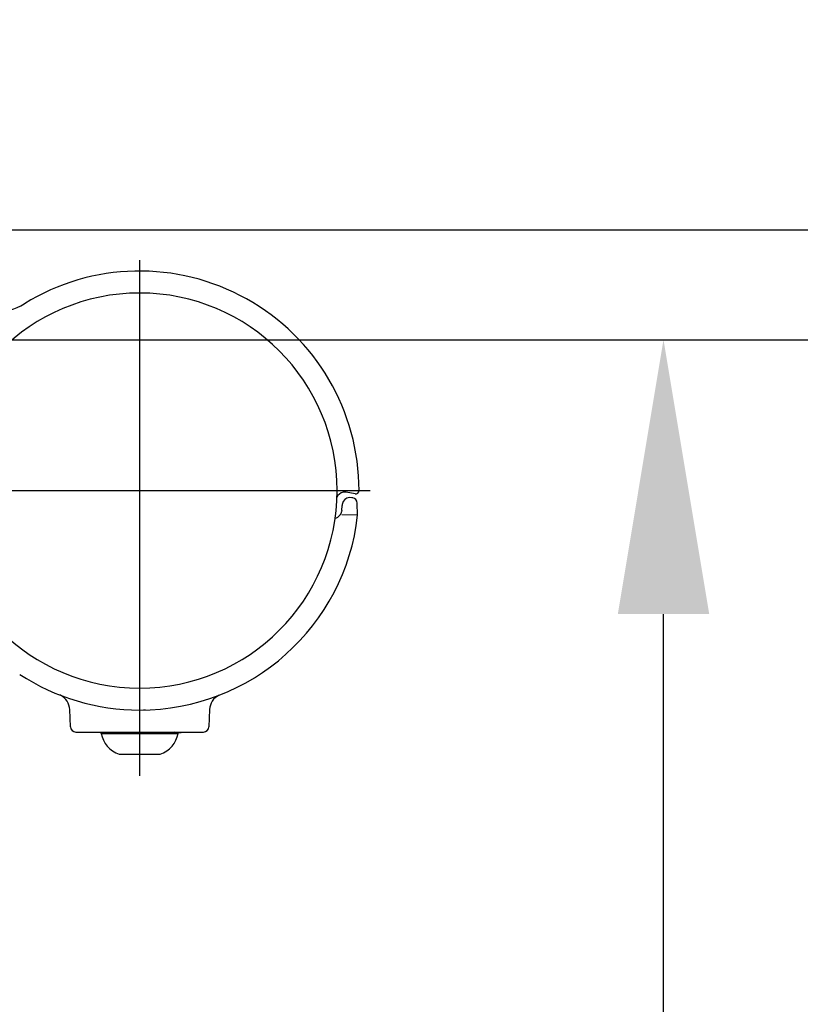
# Model space of a CAD drawing. Extents: x 170 to 7363, y -739 to 5303.
# Drawn here: x 5701 to 5843, y 4174 to 4354 of the extents above; entities that cross this region are included whole.
import ezdxf

# ---------------------------------------------------------------- set-up
doc = ezdxf.new("R2010")
doc.units = 0
doc.header["$LTSCALE"] = 120
doc.header["$PDMODE"] = 33
doc.header["$PDSIZE"] = 5
doc.linetypes.add('CENTER', pattern=[2, 1.25, -0.25, 0.25, -0.25])
doc.layers.get('0').update_dxf_attribs({"linetype": 'CONTINUOUS'})
doc.layers.get('DEFPOINTS').update_dxf_attribs({"linetype": 'CONTINUOUS'})
for name, color, linetype in [('CENTER', 3, 'CENTER'), ('SJC', 1, 'CONTINUOUS'), ('SUNPOU', 4, 'CONTINUOUS')]:
    doc.layers.add(name, color=color, linetype=linetype)
doc.styles.add('EXT08', font='ROMANS', dxfattribs={"width": 0.8, "bigfont": 'EXTFONT'})
doc.dimstyles.get("Standard").update_dxf_attribs({"dimtxt": 0.18, "dimasz": 0.18, "dimexe": 0.18, "dimexo": 0.0625, "dimgap": 0.09, "dimtad": 0, "dimtih": 1, "dimtoh": 1, "dimzin": 0, "dimcen": 0.09, "dimazin": 3, "dimtfac": 1, "dimtofl": 0, "dimtmove": 0, "dimatfit": 3})

# ---------------------------------------------------------------- blocks, each defined once
blk = doc.blocks.new('*U104')
at = {"layer": 'SUNPOU', "color": 0, "style": 'EXT08', "width": 0.8}
blk.add_text('815', height=60, rotation=90, dxfattribs=at).set_placement((6022.76, 3839.53))
blk = doc.blocks.new('*D23')
at = {"layer": 'DEFPOINTS', "color": 0}
for p in [(5620.72, 4315.6), (6042.76, 4315.6), (5781.03, 3500.61)]:
    blk.add_point(p, dxfattribs=at)
at = {"layer": 'SUNPOU', "color": 0}
for p, q in [((5640.72, 4315.6), (6062.76, 4315.6)), ((6042.76, 3550.61), (6042.76, 4265.6)), ((5801.03, 3500.61), (6062.76, 3500.61))]:
    blk.add_line(p, q, dxfattribs=at)
for points in [[(6034.43, 4265.6), (6051.09, 4265.6), (6042.76, 4315.6)], [(6034.43, 3550.61), (6051.09, 3550.61), (6042.76, 3500.61)]]:
    blk.add_solid(points, dxfattribs=at)
blk.add_blockref('*U104', (0, 0))
blk = doc.blocks.new('*U105')
at = {"layer": 'SUNPOU', "color": 0, "style": 'EXT08', "width": 0.8}
blk.add_text('995（支柱実長）', height=60, rotation=90, dxfattribs=at).set_placement((5909.08, 3556.73))
blk = doc.blocks.new('*D24')
at = {"layer": 'DEFPOINTS', "color": 0}
for p in [(5665.26, 4295.6), (5929.08, 4295.6), (5665.28, 3300.61)]:
    blk.add_point(p, dxfattribs=at)
at = {"layer": 'SUNPOU', "color": 0}
for p, q in [((5685.26, 4295.6), (5949.08, 4295.6)), ((5929.08, 3350.61), (5929.08, 4245.6)), ((5685.28, 3300.61), (5949.08, 3300.61))]:
    blk.add_line(p, q, dxfattribs=at)
for points in [[(5920.75, 4245.6), (5937.42, 4245.6), (5929.08, 4295.6)], [(5920.75, 3350.61), (5937.42, 3350.61), (5929.08, 3300.61)]]:
    blk.add_solid(points, dxfattribs=at)
blk.add_blockref('*U105', (0, 0))
blk = doc.blocks.new('*U106')
at = {"layer": 'SUNPOU', "style": 'EXT08', "width": 0.8}
blk.add_text('20', height=60, rotation=90, dxfattribs=at).set_placement((5909.08, 4428.75))
blk = doc.blocks.new('*D33')
at = {"layer": 'DEFPOINTS', "color": 0}
for p in [(5620.72, 4315.61), (5929.08, 4315.61), (5665.26, 4295.6)]:
    blk.add_point(p, dxfattribs=at)
at = {"layer": 'SUNPOU'}
for p, q in [((5929.08, 4365.61), (5929.08, 4533.32)), ((5640.72, 4315.61), (5949.08, 4315.61)), ((5929.08, 4295.6), (5929.08, 4315.61)), ((5685.26, 4295.6), (5949.08, 4295.6)), ((5929.08, 4245.6), (5929.08, 4195.6))]:
    blk.add_line(p, q, dxfattribs=at)
for points in [[(5920.75, 4365.61), (5937.42, 4365.61), (5929.08, 4315.61)], [(5920.75, 4245.6), (5937.42, 4245.6), (5929.08, 4295.6)]]:
    blk.add_solid(points, dxfattribs=at)
blk.add_blockref('*U106', (0, 0))
blk = doc.blocks.new('*U107')
at = {"layer": 'SUNPOU', "style": 'EXT08', "width": 0.8}
blk.add_text('795', height=60, rotation=90, dxfattribs=at).set_placement((5798.03, 3829.53))
blk = doc.blocks.new('*D34')
at = {"layer": 'DEFPOINTS', "color": 0}
for p in [(5665.26, 4295.6), (5818.03, 4295.6), (5781.03, 3500.61)]:
    blk.add_point(p, dxfattribs=at)
at = {"layer": 'SUNPOU'}
for p, q in [((5685.26, 4295.6), (5838.03, 4295.6)), ((5818.03, 3550.61), (5818.03, 4245.6)), ((5801.03, 3500.61), (5838.03, 3500.61))]:
    blk.add_line(p, q, dxfattribs=at)
for points in [[(5809.7, 4245.6), (5826.37, 4245.6), (5818.03, 4295.6)], [(5809.7, 3550.61), (5826.37, 3550.61), (5818.03, 3500.61)]]:
    blk.add_solid(points, dxfattribs=at)
blk.add_blockref('*U107', (0, 0))

msp = doc.modelspace()

# ---------------------------------------------------------------- linework, layer by layer
at = {"layer": 'CENTER'}
for p, q in [((5722.529, 4310.105), (5722.529, 4216.105)), ((5680.529, 4268.105), (5764.529, 4268.105))]:
    msp.add_line(p, q, dxfattribs=at)
at = {"layer": 'SJC'}
for p, q in [((5701.457, 4302.106), (5701.521, 4302.145)), ((5761.825, 4267.53), (5760.182, 4267.819)), ((5761.371, 4266.78), (5761.194, 4266.811)), ((5759.388, 4264.491), (5759.436, 4265.412)), ((5762.275, 4263.606), (5762.197, 4265.83)), ((5759.388, 4264.491), (5759.354, 4264.245)), ((5762.275, 4263.606), (5759.373, 4263.715)), ((5708.079, 4230.807), (5708.048, 4230.819)), ((5709.895, 4225.071), (5709.786, 4228.195)), ((5723.614, 4228.12), (5723.252, 4228.112)), ((5735.271, 4228.191), (5735.162, 4225.071)), ((5710.9, 4224.106), (5722.529, 4224.106)), ((5715.529, 4223.866), (5715.529, 4224.106)), ((5715.536, 4223.866), (5729.529, 4223.866)), ((5722.529, 4224.106), (5734.163, 4224.106)), ((5730.161, 4224.026), (5728.83, 4224.103)), ((5729.529, 4224.025), (5730.109, 4224.026)), ((5729.529, 4223.866), (5729.529, 4224.025)), ((5730.161, 4224.106), (5730.161, 4224.026)), ((5718.779, 4220.106), (5726.278, 4220.106))]:
    msp.add_line(p, q, dxfattribs=at)
for centre, radius, start, end in [((5722.529, 4268.106), 40, 360, 121.68186), ((5722.529, 4268.105), 36, 0.00011, 0), ((5696.19, 4310.606), 10, 269.99981, 301.78852), ((5759.922, 4266.342), 1.5, 101.12816, 160.65864), ((5759.922, 4266.342), 1.5, 80, 101.12847), ((5760.934, 4265.334), 1.5, 80.00005, 149.36319), ((5761.198, 4265.795), 1, 2, 80), ((5761.929, 4268.121), 0.6, 259.99999, 358.00001), ((5760.934, 4265.334), 1.5, 149.36351, 176.99999), ((5722.529, 4268.106), 40, 270.00006, 353.54049), ((5757.89, 4264.569), 1.5, 281.10174, 320.03616), ((5757.89, 4264.569), 1.5, 320.03614, 347.52438), ((5722.529, 4268.107), 40.001, 236.86168, 269.99472), ((5706.788, 4228.09), 3, 2.00031, 64.55859), ((5738.27, 4228.09), 3, 114.83881, 177.99999), ((5710.894, 4225.106), 1, 182, 270), ((5720.142, 4224.569), 4.667, 188.67945, 253.02239), ((5724.915, 4224.569), 4.667, 286.97855, 351.33251), ((5734.163, 4225.106), 1, 270, 358)]:
    msp.add_arc(centre, radius, start, end, dxfattribs=at)

# ---------------------------------------------------------------- dimensions: what is measured, and where the dimension line sits
at = {"layer": 'SUNPOU'}
for base, p1, p2, override, picture, middle in [((5929.084, 4315.606), (5665.264, 4295.604), (5620.72, 4315.606), {"dimscale": 20, "dimtxt": 3, "dimasz": 2.5, "dimexe": 1, "dimexo": 1, "dimgap": 1, "dimtad": 1, "dimtih": 0, "dimtoh": 0, "dimdec": 2, "dimzin": 8, "dimclrd": 256, "dimclre": 256, "dimclrt": 256, "dimazin": 2, "dimtdec": 2, "dimtofl": 1, "dimlwd": -1, "dimlwe": -1}, '*D33', (5879.084, 4474.463)), ((6042.76, 4315.604), (5781.034, 3500.606), (5620.724, 4315.604), {"dimscale": 20, "dimtxt": 3, "dimasz": 2.5, "dimexe": 1, "dimexo": 1, "dimgap": 1, "dimtad": 1, "dimtih": 0, "dimtoh": 0, "dimdec": 2, "dimzin": 8, "dimazin": 2, "dimtdec": 2, "dimtofl": 1, "dimlwd": -1, "dimlwe": -1, "dimarcsym": 1}, '*D23', (5992.76, 3908.105)), ((5818.033, 4295.604), (5781.034, 3500.606), (5665.264, 4295.604), {"dimscale": 20, "dimtxt": 3, "dimasz": 2.5, "dimexe": 1, "dimexo": 1, "dimgap": 1, "dimtad": 1, "dimtih": 0, "dimtoh": 0, "dimdec": 2, "dimzin": 8, "dimclrd": 256, "dimclre": 256, "dimclrt": 256, "dimazin": 2, "dimtdec": 2, "dimtofl": 1, "dimlwd": -1, "dimlwe": -1}, '*D34', (5768.033, 3898.105))]:
    dim = msp.add_linear_dim(base=base, p1=p1, p2=p2, angle=90, dimstyle='Standard', override=override, dxfattribs=at)
    dim.commit()
    dim.dimension.update_dxf_attribs({"geometry": picture, "text_midpoint": middle})
dim = msp.add_linear_dim(base=(5929.084, 4295.604), p1=(5665.277, 3300.606), p2=(5665.264, 4295.604), angle=90, text='<>（支柱実長）', dimstyle='Standard', override={"dimscale": 20, "dimtxt": 3, "dimasz": 2.5, "dimexe": 1, "dimexo": 1, "dimgap": 1, "dimtad": 1, "dimtih": 0, "dimtoh": 0, "dimdec": 2, "dimzin": 8, "dimazin": 2, "dimtdec": 2, "dimtofl": 1, "dimlwd": -1, "dimlwe": -1, "dimarcsym": 1}, dxfattribs=at)
dim.commit()
dim.dimension.update_dxf_attribs({"geometry": '*D24', "text_midpoint": (5879.084, 3798.105)})

doc.saveas('drawing.dxf')
